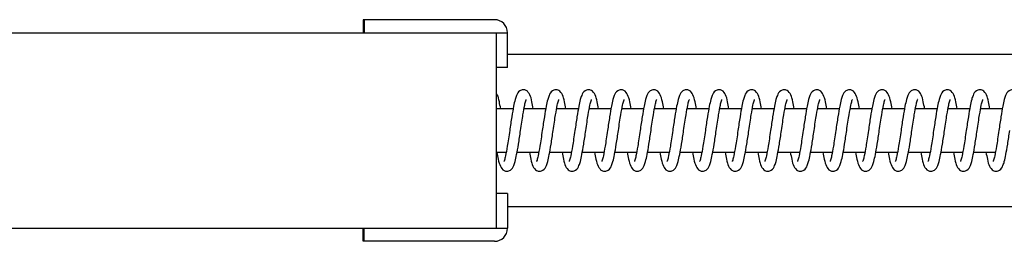
# Model space of a CAD drawing. Units: millimetres. Extents: x -583 to 33413, y -2375 to 1625.
# Drawn here: x 27326 to 27552, y -401 to -349 of the extents above; entities that cross this region are included whole.
import ezdxf

# ---------------------------------------------------------------- set-up
doc = ezdxf.new("R2010")
doc.units = ezdxf.units.MM

msp = doc.modelspace()

# ---------------------------------------------------------------- linework, layer by layer
at = {"color": 7, "linetype": 'Continuous', "lineweight": 25}
for p, q in [((27404.54, -349.5), (27404.54, -352.5)), ((27434.75, -349.5), (27404.54, -349.5)), ((27404.75, -349.5), (27404.75, -352.5)), ((27131.54, -352.5), (27437.75, -352.5)), ((27435.16, -352.5), (27435.16, -397.5)), ((27437.75, -360.5), (27437.75, -352.5)), ((28614.06, -357.5), (27437.75, -357.5)), ((27437.75, -360.5), (27435.16, -360.5)), ((27439.05, -370), (27435.16, -370)), ((27446.55, -370), (27441.55, -370)), ((27454.05, -370), (27449.05, -370)), ((27461.55, -370), (27456.55, -370)), ((27469.05, -370), (27464.05, -370)), ((27476.55, -370), (27471.55, -370)), ((27484.05, -370), (27479.05, -370)), ((27491.55, -370), (27486.55, -370)), ((27499.05, -370), (27494.05, -370)), ((27506.55, -370), (27501.55, -370)), ((27514.05, -370), (27509.05, -370)), ((27521.55, -370), (27516.55, -370)), ((27529.05, -370), (27524.05, -370)), ((27536.55, -370), (27531.55, -370)), ((27544.05, -370), (27539.05, -370)), ((27551.55, -370), (27546.55, -370)), ((27435.28, -380), (27437.44, -380)), ((27439.95, -380), (27444.94, -380)), ((27447.45, -380), (27452.44, -380)), ((27454.95, -380), (27459.94, -380)), ((27462.45, -380), (27467.44, -380)), ((27469.95, -380), (27474.94, -380)), ((27477.45, -380), (27482.44, -380)), ((27484.95, -380), (27489.94, -380)), ((27492.45, -380), (27497.44, -380)), ((27499.95, -380), (27504.94, -380)), ((27507.45, -380), (27512.44, -380)), ((27514.95, -380), (27519.94, -380)), ((27522.45, -380), (27527.44, -380)), ((27529.95, -380), (27534.94, -380)), ((27537.45, -380), (27542.44, -380)), ((27544.95, -380), (27549.94, -380)), ((27437.75, -389.5), (27435.16, -389.5)), ((27437.75, -389.5), (27437.75, -397.5)), ((27437.75, -392.5), (28614.06, -392.5)), ((27131.54, -397.5), (27437.75, -397.5)), ((27404.54, -400.5), (27404.54, -397.5)), ((27404.75, -400.5), (27404.75, -397.5)), ((27434.75, -400.5), (27404.54, -400.5))]:
    msp.add_line(p, q, dxfattribs=at)
for centre, start, end in [((27434.75, -352.5), 359.9996, 89.9996), ((27434.75, -397.5), 270.0004, 0.0004)]:
    msp.add_arc(centre, 3, start, end, dxfattribs=at)
for points, knots in [([(27436.18, -370), (27436.07, -369.43), (27435.81, -368.08), (27435.66, -367.09), (27435.23, -366.62), (27435.16, -366.54)], [0, 0, 0, 0, 0.373117, 0.890079, 1, 1, 1, 1]), ([(27443.68, -370), (27443.58, -369.43), (27443.33, -368.06), (27442.98, -366.86), (27442.32, -365.82), (27441.31, -365.54), (27440.27, -365.94), (27439.83, -366.8), (27439.46, -367.9), (27439.12, -369.51), (27438.7, -371.92), (27438.3, -374.6), (27437.97, -376.92), (27437.64, -378.98), (27437.31, -380.76), (27437.07, -381.77), (27436.9, -382.14), (27436.92, -382.13), (27436.92, -382.13)], [0, 0, 0, 0, 0.063588, 0.15169, 0.225321, 0.261592, 0.301001, 0.377426, 0.431435, 0.499746, 0.584335, 0.683053, 0.744182, 0.79973, 0.888905, 0.953452, 0.994592, 1, 1, 1, 1]), ([(27451.18, -370), (27451.08, -369.43), (27450.83, -368.06), (27450.48, -366.86), (27449.82, -365.82), (27448.81, -365.54), (27447.77, -365.94), (27447.33, -366.8), (27446.96, -367.9), (27446.62, -369.51), (27446.2, -371.92), (27445.8, -374.6), (27445.47, -376.92), (27445.14, -378.98), (27444.81, -380.76), (27444.57, -381.77), (27444.4, -382.14), (27444.42, -382.13), (27444.42, -382.13)], [0, 0, 0, 0, 0.063588, 0.15169, 0.225321, 0.261592, 0.301001, 0.377426, 0.431435, 0.499746, 0.584335, 0.683053, 0.744182, 0.79973, 0.888905, 0.953452, 0.994592, 1, 1, 1, 1]), ([(27458.68, -370), (27458.58, -369.43), (27458.33, -368.06), (27457.98, -366.86), (27457.32, -365.82), (27456.31, -365.54), (27455.27, -365.94), (27454.83, -366.8), (27454.46, -367.9), (27454.12, -369.51), (27453.7, -371.92), (27453.3, -374.6), (27452.97, -376.92), (27452.64, -378.98), (27452.31, -380.76), (27452.07, -381.77), (27451.9, -382.14), (27451.92, -382.13), (27451.92, -382.13)], [0, 0, 0, 0, 0.063588, 0.15169, 0.225321, 0.261592, 0.301001, 0.377426, 0.431435, 0.499746, 0.584335, 0.683053, 0.744182, 0.79973, 0.888905, 0.953452, 0.994592, 1, 1, 1, 1]), ([(27466.18, -370), (27466.08, -369.43), (27465.83, -368.06), (27465.48, -366.86), (27464.82, -365.82), (27463.81, -365.54), (27462.77, -365.94), (27462.33, -366.8), (27461.96, -367.9), (27461.62, -369.51), (27461.2, -371.92), (27460.8, -374.6), (27460.47, -376.92), (27460.14, -378.98), (27459.81, -380.76), (27459.57, -381.77), (27459.4, -382.14), (27459.42, -382.13), (27459.42, -382.13)], [0, 0, 0, 0, 0.063588, 0.15169, 0.225321, 0.261592, 0.301001, 0.377426, 0.431435, 0.499746, 0.584335, 0.683053, 0.744182, 0.79973, 0.888905, 0.953452, 0.994592, 1, 1, 1, 1]), ([(27473.68, -370), (27473.58, -369.43), (27473.33, -368.06), (27472.98, -366.86), (27472.32, -365.82), (27471.31, -365.54), (27470.27, -365.94), (27469.83, -366.8), (27469.46, -367.9), (27469.12, -369.51), (27468.7, -371.92), (27468.3, -374.6), (27467.97, -376.92), (27467.64, -378.98), (27467.31, -380.76), (27467.07, -381.77), (27466.9, -382.14), (27466.92, -382.13), (27466.92, -382.13)], [0, 0, 0, 0, 0.063588, 0.15169, 0.225321, 0.261592, 0.301001, 0.377426, 0.431435, 0.499746, 0.584335, 0.683053, 0.744182, 0.79973, 0.888905, 0.953452, 0.994592, 1, 1, 1, 1]), ([(27481.18, -370), (27481.08, -369.43), (27480.83, -368.06), (27480.48, -366.86), (27479.82, -365.82), (27478.81, -365.54), (27477.77, -365.94), (27477.33, -366.8), (27476.96, -367.9), (27476.62, -369.51), (27476.2, -371.92), (27475.8, -374.6), (27475.47, -376.92), (27475.14, -378.98), (27474.81, -380.76), (27474.57, -381.77), (27474.4, -382.14), (27474.42, -382.13), (27474.42, -382.13)], [0, 0, 0, 0, 0.063588, 0.15169, 0.225321, 0.261592, 0.301001, 0.377426, 0.431435, 0.499746, 0.584335, 0.683053, 0.744182, 0.79973, 0.888905, 0.953452, 0.994592, 1, 1, 1, 1]), ([(27488.68, -370), (27488.58, -369.43), (27488.33, -368.06), (27487.98, -366.86), (27487.32, -365.82), (27486.31, -365.54), (27485.27, -365.94), (27484.83, -366.8), (27484.46, -367.9), (27484.12, -369.51), (27483.7, -371.92), (27483.3, -374.6), (27482.97, -376.92), (27482.64, -378.98), (27482.31, -380.76), (27482.07, -381.77), (27481.9, -382.14), (27481.92, -382.13), (27481.92, -382.13)], [0, 0, 0, 0, 0.063588, 0.15169, 0.225321, 0.261592, 0.301001, 0.377426, 0.431435, 0.499746, 0.584335, 0.683053, 0.744182, 0.79973, 0.888905, 0.953452, 0.994592, 1, 1, 1, 1]), ([(27496.18, -370), (27496.08, -369.43), (27495.83, -368.06), (27495.48, -366.86), (27494.82, -365.82), (27493.81, -365.54), (27492.77, -365.94), (27492.33, -366.8), (27491.96, -367.9), (27491.62, -369.51), (27491.2, -371.92), (27490.8, -374.6), (27490.47, -376.92), (27490.14, -378.98), (27489.81, -380.76), (27489.57, -381.77), (27489.4, -382.14), (27489.42, -382.13), (27489.42, -382.13)], [0, 0, 0, 0, 0.063588, 0.15169, 0.225321, 0.261592, 0.301001, 0.377426, 0.431435, 0.499746, 0.584335, 0.683053, 0.744182, 0.79973, 0.888905, 0.953452, 0.994592, 1, 1, 1, 1]), ([(27503.68, -370), (27503.58, -369.43), (27503.33, -368.06), (27502.98, -366.86), (27502.32, -365.82), (27501.31, -365.54), (27500.27, -365.94), (27499.83, -366.8), (27499.46, -367.9), (27499.12, -369.51), (27498.7, -371.92), (27498.3, -374.6), (27497.97, -376.92), (27497.64, -378.98), (27497.31, -380.76), (27497.07, -381.77), (27496.9, -382.14), (27496.92, -382.13), (27496.92, -382.13)], [0, 0, 0, 0, 0.063588, 0.15169, 0.225321, 0.261592, 0.301001, 0.377426, 0.431435, 0.499746, 0.584335, 0.683053, 0.744182, 0.79973, 0.888905, 0.953452, 0.994592, 1, 1, 1, 1]), ([(27511.18, -370), (27511.08, -369.43), (27510.83, -368.06), (27510.48, -366.86), (27509.82, -365.82), (27508.81, -365.54), (27507.77, -365.94), (27507.33, -366.8), (27506.96, -367.9), (27506.62, -369.51), (27506.2, -371.92), (27505.8, -374.6), (27505.47, -376.92), (27505.14, -378.98), (27504.81, -380.76), (27504.57, -381.77), (27504.4, -382.14), (27504.42, -382.13), (27504.42, -382.13)], [0, 0, 0, 0, 0.063588, 0.15169, 0.225321, 0.261592, 0.301001, 0.377426, 0.431435, 0.499746, 0.584335, 0.683053, 0.744182, 0.79973, 0.888905, 0.953452, 0.994592, 1, 1, 1, 1]), ([(27518.68, -370), (27518.58, -369.43), (27518.33, -368.06), (27517.98, -366.86), (27517.32, -365.82), (27516.31, -365.54), (27515.27, -365.94), (27514.83, -366.8), (27514.46, -367.9), (27514.12, -369.51), (27513.7, -371.92), (27513.3, -374.6), (27512.97, -376.92), (27512.64, -378.98), (27512.31, -380.76), (27512.07, -381.77), (27511.9, -382.14), (27511.92, -382.13), (27511.92, -382.13)], [0, 0, 0, 0, 0.063588, 0.15169, 0.225321, 0.261592, 0.301001, 0.377426, 0.431435, 0.499746, 0.584335, 0.683053, 0.744182, 0.79973, 0.888905, 0.953452, 0.994592, 1, 1, 1, 1]), ([(27526.18, -370), (27526.08, -369.43), (27525.83, -368.06), (27525.48, -366.86), (27524.82, -365.82), (27523.81, -365.54), (27522.77, -365.94), (27522.33, -366.8), (27521.96, -367.9), (27521.62, -369.51), (27521.2, -371.92), (27520.8, -374.6), (27520.47, -376.92), (27520.14, -378.98), (27519.81, -380.76), (27519.57, -381.77), (27519.4, -382.14), (27519.42, -382.13), (27519.42, -382.13)], [0, 0, 0, 0, 0.063588, 0.15169, 0.225321, 0.261592, 0.301001, 0.377426, 0.431435, 0.499746, 0.584335, 0.683053, 0.744182, 0.79973, 0.888905, 0.953452, 0.994592, 1, 1, 1, 1]), ([(27533.68, -370), (27533.58, -369.43), (27533.33, -368.06), (27532.98, -366.86), (27532.32, -365.82), (27531.31, -365.54), (27530.27, -365.94), (27529.83, -366.8), (27529.46, -367.9), (27529.12, -369.51), (27528.7, -371.92), (27528.3, -374.6), (27527.97, -376.92), (27527.64, -378.98), (27527.31, -380.76), (27527.07, -381.77), (27526.9, -382.14), (27526.92, -382.13), (27526.92, -382.13)], [0, 0, 0, 0, 0.063588, 0.15169, 0.225321, 0.261592, 0.301001, 0.377426, 0.431435, 0.499746, 0.584335, 0.683053, 0.744182, 0.79973, 0.888905, 0.953452, 0.994592, 1, 1, 1, 1]), ([(27541.18, -370), (27541.08, -369.43), (27540.83, -368.06), (27540.48, -366.86), (27539.82, -365.82), (27538.81, -365.54), (27537.77, -365.94), (27537.33, -366.8), (27536.96, -367.9), (27536.62, -369.51), (27536.2, -371.92), (27535.8, -374.6), (27535.47, -376.92), (27535.14, -378.98), (27534.81, -380.76), (27534.57, -381.77), (27534.4, -382.14), (27534.42, -382.13), (27534.42, -382.13)], [0, 0, 0, 0, 0.063588, 0.15169, 0.225321, 0.261592, 0.301001, 0.377426, 0.431435, 0.499746, 0.584335, 0.683053, 0.744182, 0.79973, 0.888905, 0.953452, 0.994592, 1, 1, 1, 1]), ([(27548.68, -370), (27548.58, -369.43), (27548.33, -368.06), (27547.98, -366.86), (27547.32, -365.82), (27546.31, -365.54), (27545.27, -365.94), (27544.83, -366.8), (27544.46, -367.9), (27544.12, -369.51), (27543.7, -371.92), (27543.3, -374.6), (27542.97, -376.92), (27542.64, -378.98), (27542.31, -380.76), (27542.07, -381.77), (27541.9, -382.14), (27541.92, -382.13), (27541.92, -382.13)], [0, 0, 0, 0, 0.063588, 0.15169, 0.225321, 0.261592, 0.301001, 0.377426, 0.431435, 0.499746, 0.584335, 0.683053, 0.744182, 0.79973, 0.888905, 0.953452, 0.994592, 1, 1, 1, 1]), ([(27556.18, -370), (27556.08, -369.43), (27555.83, -368.06), (27555.48, -366.86), (27554.82, -365.82), (27553.81, -365.54), (27552.77, -365.94), (27552.33, -366.8), (27551.96, -367.9), (27551.62, -369.51), (27551.2, -371.92), (27550.8, -374.6), (27550.47, -376.92), (27550.14, -378.98), (27549.81, -380.76), (27549.57, -381.77), (27549.4, -382.14), (27549.42, -382.13), (27549.42, -382.13)], [0, 0, 0, 0, 0.063588, 0.15169, 0.225321, 0.261592, 0.301001, 0.377426, 0.431435, 0.499746, 0.584335, 0.683053, 0.744182, 0.79973, 0.888905, 0.953452, 0.994592, 1, 1, 1, 1]), ([(27440.75, -375), (27440.84, -374.34), (27441.02, -373.08), (27441.36, -371.02), (27441.68, -369.24), (27441.92, -368.22), (27442.09, -367.85), (27442.07, -367.86), (27442.07, -367.86)], [0, 0, 0, 0, 0.192886, 0.368179, 0.649625, 0.85338, 0.983271, 1, 1, 1, 1]), ([(27448.25, -375), (27448.34, -374.34), (27448.52, -373.08), (27448.86, -371.02), (27449.18, -369.24), (27449.42, -368.22), (27449.59, -367.85), (27449.57, -367.86), (27449.57, -367.86)], [0, 0, 0, 0, 0.192886, 0.368179, 0.649625, 0.85338, 0.983271, 1, 1, 1, 1]), ([(27455.75, -375), (27455.84, -374.34), (27456.02, -373.08), (27456.36, -371.02), (27456.68, -369.24), (27456.92, -368.22), (27457.09, -367.85), (27457.07, -367.86), (27457.07, -367.86)], [0, 0, 0, 0, 0.192886, 0.368179, 0.649625, 0.85338, 0.983271, 1, 1, 1, 1]), ([(27463.25, -375), (27463.34, -374.34), (27463.52, -373.08), (27463.86, -371.02), (27464.18, -369.24), (27464.42, -368.22), (27464.59, -367.85), (27464.57, -367.86), (27464.57, -367.86)], [0, 0, 0, 0, 0.192886, 0.368179, 0.649625, 0.85338, 0.983271, 1, 1, 1, 1]), ([(27470.75, -375), (27470.84, -374.34), (27471.02, -373.08), (27471.36, -371.02), (27471.68, -369.24), (27471.92, -368.22), (27472.09, -367.85), (27472.07, -367.86), (27472.07, -367.86)], [0, 0, 0, 0, 0.192886, 0.3681788, 0.649625, 0.8533802, 0.983271, 1, 1, 1, 1]), ([(27478.25, -375), (27478.34, -374.34), (27478.52, -373.08), (27478.86, -371.02), (27479.18, -369.24), (27479.42, -368.22), (27479.59, -367.85), (27479.57, -367.86), (27479.57, -367.86)], [0, 0, 0, 0, 0.192886, 0.368179, 0.649625, 0.85338, 0.983271, 1, 1, 1, 1]), ([(27485.75, -375), (27485.84, -374.34), (27486.02, -373.08), (27486.36, -371.02), (27486.68, -369.24), (27486.92, -368.22), (27487.09, -367.85), (27487.07, -367.86), (27487.07, -367.86)], [0, 0, 0, 0, 0.192886, 0.368179, 0.649625, 0.85338, 0.983271, 1, 1, 1, 1]), ([(27493.25, -375), (27493.34, -374.34), (27493.52, -373.08), (27493.86, -371.02), (27494.18, -369.24), (27494.42, -368.22), (27494.59, -367.85), (27494.57, -367.86), (27494.57, -367.86)], [0, 0, 0, 0, 0.192886, 0.368179, 0.649625, 0.85338, 0.983271, 1, 1, 1, 1]), ([(27500.75, -375), (27500.84, -374.34), (27501.02, -373.08), (27501.36, -371.02), (27501.68, -369.24), (27501.92, -368.22), (27502.09, -367.85), (27502.07, -367.86), (27502.07, -367.86)], [0, 0, 0, 0, 0.192886, 0.368179, 0.649625, 0.85338, 0.983271, 1, 1, 1, 1]), ([(27508.25, -375), (27508.34, -374.34), (27508.52, -373.08), (27508.86, -371.02), (27509.18, -369.24), (27509.42, -368.22), (27509.59, -367.85), (27509.57, -367.86), (27509.57, -367.86)], [0, 0, 0, 0, 0.192886, 0.368179, 0.649625, 0.85338, 0.983271, 1, 1, 1, 1]), ([(27515.75, -375), (27515.84, -374.34), (27516.02, -373.08), (27516.36, -371.02), (27516.68, -369.24), (27516.92, -368.22), (27517.09, -367.85), (27517.07, -367.86), (27517.07, -367.86)], [0, 0, 0, 0, 0.192886, 0.368179, 0.649625, 0.85338, 0.983271, 1, 1, 1, 1]), ([(27523.25, -375), (27523.34, -374.34), (27523.52, -373.08), (27523.86, -371.02), (27524.18, -369.24), (27524.42, -368.22), (27524.59, -367.85), (27524.57, -367.86), (27524.57, -367.86)], [0, 0, 0, 0, 0.192886, 0.368179, 0.649625, 0.85338, 0.983271, 1, 1, 1, 1]), ([(27530.75, -375), (27530.84, -374.34), (27531.02, -373.08), (27531.36, -371.02), (27531.68, -369.24), (27531.92, -368.22), (27532.09, -367.85), (27532.07, -367.86), (27532.07, -367.86)], [0, 0, 0, 0, 0.192886, 0.3681788, 0.649625, 0.8533802, 0.983271, 1, 1, 1, 1]), ([(27538.25, -375), (27538.34, -374.34), (27538.52, -373.08), (27538.86, -371.02), (27539.18, -369.24), (27539.42, -368.22), (27539.59, -367.85), (27539.57, -367.86), (27539.57, -367.86)], [0, 0, 0, 0, 0.192886, 0.368179, 0.649625, 0.85338, 0.983271, 1, 1, 1, 1]), ([(27545.75, -375), (27545.84, -374.34), (27546.02, -373.08), (27546.36, -371.02), (27546.68, -369.24), (27546.92, -368.22), (27547.09, -367.85), (27547.07, -367.86), (27547.07, -367.86)], [0, 0, 0, 0, 0.192886, 0.368179, 0.649625, 0.85338, 0.983271, 1, 1, 1, 1]), ([(27435.28, -380), (27435.39, -380.57), (27435.64, -381.94), (27435.99, -383.14), (27436.66, -384.18), (27437.67, -384.46), (27438.71, -384.06), (27439.16, -383.2), (27439.53, -382.09), (27439.87, -380.49), (27440.3, -378.08), (27440.59, -376.08), (27440.75, -375)], [0, 0, 0, 0, 0.093264, 0.222328, 0.329863, 0.383165, 0.441358, 0.553061, 0.631893, 0.731741, 0.855496, 1, 1, 1, 1]), ([(27442.78, -380), (27442.89, -380.57), (27443.14, -381.94), (27443.49, -383.14), (27444.16, -384.18), (27445.17, -384.46), (27446.21, -384.06), (27446.66, -383.2), (27447.03, -382.09), (27447.37, -380.49), (27447.8, -378.08), (27448.09, -376.08), (27448.25, -375)], [0, 0, 0, 0, 0.093264, 0.222328, 0.329863, 0.383165, 0.441358, 0.553061, 0.631893, 0.731741, 0.855496, 1, 1, 1, 1]), ([(27450.28, -380), (27450.39, -380.57), (27450.64, -381.94), (27450.99, -383.14), (27451.66, -384.18), (27452.67, -384.46), (27453.71, -384.06), (27454.16, -383.2), (27454.53, -382.09), (27454.87, -380.49), (27455.3, -378.08), (27455.59, -376.08), (27455.75, -375)], [0, 0, 0, 0, 0.093264, 0.222328, 0.329863, 0.383165, 0.441358, 0.553061, 0.631893, 0.731741, 0.855496, 1, 1, 1, 1]), ([(27457.78, -380), (27457.89, -380.57), (27458.14, -381.94), (27458.49, -383.14), (27459.16, -384.18), (27460.17, -384.46), (27461.21, -384.06), (27461.66, -383.2), (27462.03, -382.09), (27462.37, -380.49), (27462.8, -378.08), (27463.09, -376.08), (27463.25, -375)], [0, 0, 0, 0, 0.093264, 0.222328, 0.329863, 0.383165, 0.441358, 0.553061, 0.631893, 0.731741, 0.855496, 1, 1, 1, 1]), ([(27465.28, -380), (27465.39, -380.57), (27465.64, -381.94), (27465.99, -383.14), (27466.66, -384.18), (27467.67, -384.46), (27468.71, -384.06), (27469.16, -383.2), (27469.53, -382.09), (27469.87, -380.49), (27470.3, -378.08), (27470.59, -376.08), (27470.75, -375)], [0, 0, 0, 0, 0.0932641, 0.2223277, 0.3298627, 0.3831655, 0.4413576, 0.5530613, 0.6318929, 0.7317405, 0.8554958, 1, 1, 1, 1]), ([(27472.78, -380), (27472.89, -380.57), (27473.14, -381.94), (27473.49, -383.14), (27474.16, -384.18), (27475.17, -384.46), (27476.21, -384.06), (27476.66, -383.2), (27477.03, -382.09), (27477.37, -380.49), (27477.8, -378.08), (27478.09, -376.08), (27478.25, -375)], [0, 0, 0, 0, 0.093264, 0.222328, 0.329863, 0.383165, 0.441358, 0.553061, 0.631893, 0.731741, 0.855496, 1, 1, 1, 1]), ([(27480.28, -380), (27480.39, -380.57), (27480.64, -381.94), (27480.99, -383.14), (27481.66, -384.18), (27482.67, -384.46), (27483.71, -384.06), (27484.16, -383.2), (27484.53, -382.09), (27484.87, -380.49), (27485.3, -378.08), (27485.59, -376.08), (27485.75, -375)], [0, 0, 0, 0, 0.0932641, 0.2223277, 0.3298627, 0.3831655, 0.4413576, 0.5530613, 0.6318929, 0.7317405, 0.8554958, 1, 1, 1, 1]), ([(27487.78, -380), (27487.89, -380.57), (27488.14, -381.94), (27488.49, -383.14), (27489.16, -384.18), (27490.17, -384.46), (27491.21, -384.06), (27491.66, -383.2), (27492.03, -382.09), (27492.37, -380.49), (27492.8, -378.08), (27493.09, -376.08), (27493.25, -375)], [0, 0, 0, 0, 0.093264, 0.222328, 0.329863, 0.383165, 0.441358, 0.553061, 0.631893, 0.731741, 0.855496, 1, 1, 1, 1]), ([(27495.28, -380), (27495.39, -380.57), (27495.64, -381.94), (27495.99, -383.14), (27496.66, -384.18), (27497.67, -384.46), (27498.71, -384.06), (27499.16, -383.2), (27499.53, -382.09), (27499.87, -380.49), (27500.3, -378.08), (27500.59, -376.08), (27500.75, -375)], [0, 0, 0, 0, 0.093264, 0.222328, 0.329863, 0.383165, 0.441358, 0.553061, 0.631893, 0.731741, 0.855496, 1, 1, 1, 1]), ([(27502.78, -380), (27502.89, -380.57), (27503.14, -381.94), (27503.49, -383.14), (27504.16, -384.18), (27505.17, -384.46), (27506.21, -384.06), (27506.66, -383.2), (27507.03, -382.09), (27507.37, -380.49), (27507.8, -378.08), (27508.09, -376.08), (27508.25, -375)], [0, 0, 0, 0, 0.093264, 0.222328, 0.329863, 0.383165, 0.441358, 0.553061, 0.631893, 0.731741, 0.855496, 1, 1, 1, 1]), ([(27510.28, -380), (27510.39, -380.57), (27510.64, -381.94), (27510.99, -383.14), (27511.66, -384.18), (27512.67, -384.46), (27513.71, -384.06), (27514.16, -383.2), (27514.53, -382.09), (27514.87, -380.49), (27515.3, -378.08), (27515.59, -376.08), (27515.75, -375)], [0, 0, 0, 0, 0.093264, 0.222328, 0.329863, 0.383165, 0.441358, 0.553061, 0.631893, 0.731741, 0.855496, 1, 1, 1, 1]), ([(27517.78, -380), (27517.89, -380.57), (27518.14, -381.94), (27518.49, -383.14), (27519.16, -384.18), (27520.17, -384.46), (27521.21, -384.06), (27521.66, -383.2), (27522.03, -382.09), (27522.37, -380.49), (27522.8, -378.08), (27523.09, -376.08), (27523.25, -375)], [0, 0, 0, 0, 0.0932641, 0.2223277, 0.3298627, 0.3831655, 0.4413576, 0.5530613, 0.6318929, 0.7317405, 0.8554958, 1, 1, 1, 1]), ([(27525.28, -380), (27525.39, -380.57), (27525.64, -381.94), (27525.99, -383.14), (27526.66, -384.18), (27527.67, -384.46), (27528.71, -384.06), (27529.16, -383.2), (27529.53, -382.09), (27529.87, -380.49), (27530.3, -378.08), (27530.59, -376.08), (27530.75, -375)], [0, 0, 0, 0, 0.093264, 0.222328, 0.329863, 0.383165, 0.441358, 0.553061, 0.631893, 0.731741, 0.855496, 1, 1, 1, 1]), ([(27532.78, -380), (27532.89, -380.57), (27533.14, -381.94), (27533.49, -383.14), (27534.16, -384.18), (27535.17, -384.46), (27536.21, -384.06), (27536.66, -383.2), (27537.03, -382.09), (27537.37, -380.49), (27537.8, -378.08), (27538.09, -376.08), (27538.25, -375)], [0, 0, 0, 0, 0.093264, 0.222328, 0.329863, 0.383165, 0.441358, 0.553061, 0.631893, 0.731741, 0.855496, 1, 1, 1, 1]), ([(27540.28, -380), (27540.39, -380.57), (27540.64, -381.94), (27540.99, -383.14), (27541.66, -384.18), (27542.67, -384.46), (27543.71, -384.06), (27544.16, -383.2), (27544.53, -382.09), (27544.87, -380.49), (27545.3, -378.08), (27545.59, -376.08), (27545.75, -375)], [0, 0, 0, 0, 0.093264, 0.222328, 0.329863, 0.383165, 0.441358, 0.553061, 0.631893, 0.731741, 0.855496, 1, 1, 1, 1]), ([(27547.78, -380), (27547.89, -380.57), (27548.14, -381.94), (27548.49, -383.14), (27549.16, -384.18), (27550.17, -384.46), (27551.21, -384.06), (27551.66, -383.2), (27552.03, -382.09), (27552.37, -380.49), (27552.8, -378.08), (27553.09, -376.08), (27553.25, -375)], [0, 0, 0, 0, 0.093264, 0.222328, 0.329863, 0.383165, 0.441358, 0.553061, 0.631893, 0.731741, 0.855496, 1, 1, 1, 1])]:
    msp.add_open_spline(points, degree=3, knots=knots, dxfattribs=at)

doc.saveas('drawing.dxf')
